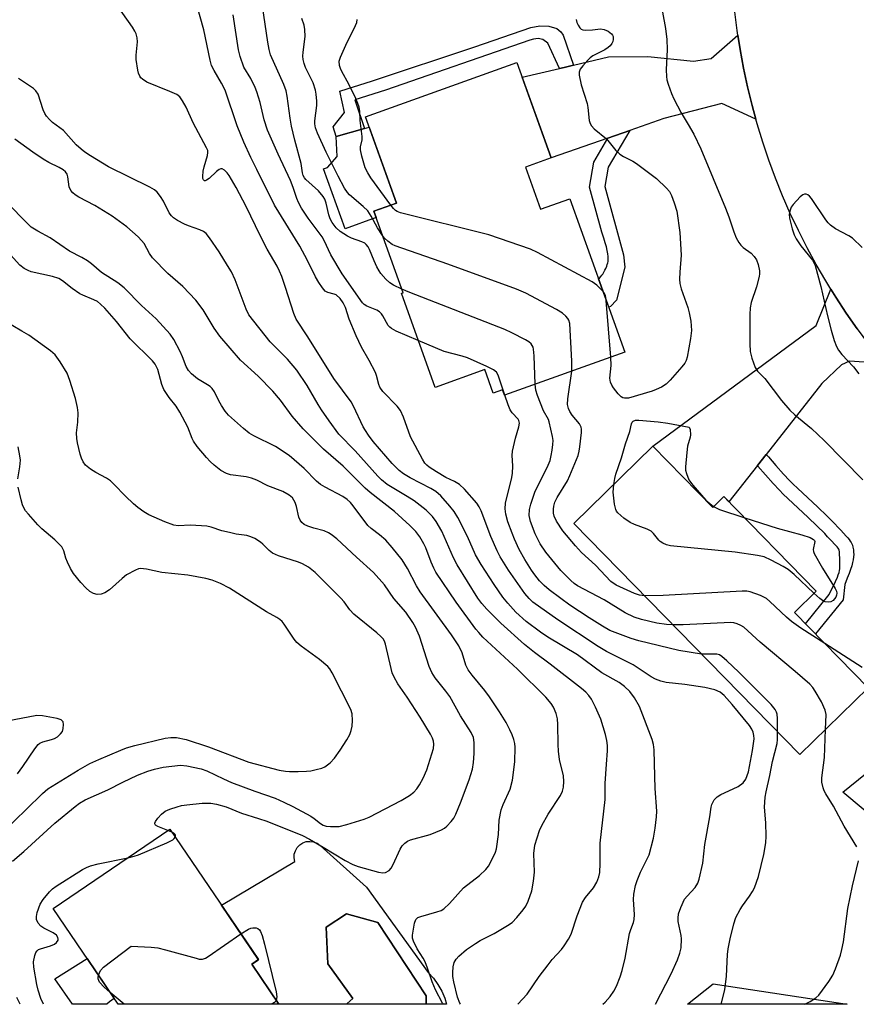
# Model space of a CAD drawing. Units: inches. Extents: x 1249762 to 1255762, y 481456 to 485456.
# Drawn here: x 1249903 to 1250122, y 481456 to 481713 of the extents above; entities that cross this region are included whole.
import ezdxf

# ---------------------------------------------------------------- set-up
doc = ezdxf.new("R2010")
doc.units = ezdxf.units.IN
doc.header["$MEASUREMENT"] = 0
for name, color, linetype in [('BLDG-Footprint', 5, 'Continuous'), ('CULTRL-Pad', 6, 'Continuous'), ('CULTRL-Swimming Pool in Ground', 4, 'Continuous'), ('NTRL-Trees', 3, 'Continuous'), ('TRANS-Driveway', 251, 'Continuous'), ('TRANS-Non Street Sidewalk', 7, 'Continuous'), ('TRANS-Road', 130, 'Continuous'), ('Undefined', 1, 'Continuous')]:
    doc.layers.add(name, color=color, linetype=linetype)

msp = doc.modelspace()

# ---------------------------------------------------------------- linework, layer by layer
at = {"layer": 'BLDG-Footprint'}
for points, elevation in [([(1250035.42, 481674.71), (1250039.36, 481663.72), (1250046.97, 481666.45), (1250061.33, 481626.47), (1250029.96, 481615.2), (1250029.46, 481616.59), (1250027, 481615.7), (1250024.77, 481621.89), (1250011.86, 481617.25), (1250003.05, 481641.79), (1250003.48, 481641.94), (1249995.84, 481663.21), (1250001.75, 481665.33), (1249993.67, 481687.84), (1250033.13, 481702.02), (1250042.08, 481677.1)], 298.67), ([(1250068.68, 481601.89), (1250084.27, 481585.93), (1250087.16, 481588.75), (1250111.25, 481564.09), (1250105.57, 481558.55), (1250124.8, 481538.86), (1250106.97, 481521.45), (1250048.07, 481581.76)], 298.62), ([(1249963.99, 481466.78), (1249971.09, 481456.32), (1249929.13, 481456.32), (1249912.17, 481481.33), (1249942.62, 481501.99), (1249965.72, 481467.96)], 283.32)]:
    msp.add_lwpolyline(points, close=True, dxfattribs=dict(at, elevation=elevation))
at = {"layer": 'CULTRL-Pad'}
for points in [[(1249996.44, 481661.54), (1249988.33, 481658.63), (1249982.73, 481674.22), (1249983.79, 481674.6), (1249986.26, 481677.51), (1249985.99, 481682.73), (1249993.43, 481684.79), (1249994.64, 481685.13), (1250001.75, 481665.33), (1249995.84, 481663.21)], [(1250009.47, 481456.31), (1250009.51, 481458.48), (1249996.91, 481477.61), (1249988.74, 481479.94), (1249983.38, 481476.44), (1249983.85, 481466.88), (1249990.38, 481457.78), (1249988.86, 481456.5), (1249988.99, 481456.32), (1249971.09, 481456.32), (1249963.99, 481466.78), (1249965.72, 481467.95), (1249956.07, 481482.17), (1249975.27, 481493.53), (1249975.07, 481494.48), (1249975.1, 481495.44), (1249975.37, 481496.36), (1249975.84, 481497.2), (1249976.51, 481497.9), (1249977.31, 481498.42), (1249978.23, 481498.74), (1249979.19, 481498.82), (1249980.14, 481498.68), (1249981.03, 481498.3), (1249981.81, 481497.73), (1249993.94, 481486.88), (1250010.03, 481464.6), (1250011.39, 481463.12), (1250012.56, 481461.49), (1250013.55, 481459.74), (1250014.34, 481457.89), (1250014.8, 481456.31)]]:
    msp.add_lwpolyline(points, close=True, dxfattribs=at)
at = {"layer": 'CULTRL-Swimming Pool in Ground'}
msp.add_lwpolyline([(1250009.47, 481456.31), (1249988.99, 481456.32), (1249988.86, 481456.5), (1249990.38, 481457.78), (1249983.85, 481466.88), (1249983.38, 481476.44), (1249988.74, 481479.94), (1249996.91, 481477.61), (1250009.51, 481458.48)], close=True, dxfattribs=at)
at = {"layer": 'NTRL-Trees'}
msp.add_lwpolyline([(1250084.35, 481461.61), (1250119.36, 481456.3), (1250077.69, 481456.31)], close=True, dxfattribs=at)
at = {"layer": 'TRANS-Driveway'}
for points in [[(1250095.52, 481687.26), (1250086.68, 481691.29), (1250071.52, 481687.4), (1250062.61, 481684.28), (1250056.91, 481682.28), (1250042.08, 481677.1), (1250034.52, 481698.15), (1250044.3, 481700.45), (1250045.54, 481700.73), (1250047.98, 481701.31), (1250057.12, 481703.45), (1250067.31, 481703.6), (1250079.25, 481702.37), (1250083.88, 481703.01), (1250090.83, 481709.16), (1250091.42, 481705.39), (1250092.32, 481700.49), (1250093.37, 481695.63), (1250094.55, 481690.79)], [(1250128.94, 481623.5), (1250119.98, 481624.05), (1250117.85, 481623.11), (1250112.74, 481618.23), (1250098.24, 481599.76), (1250095.94, 481596.83), (1250088.51, 481587.37), (1250087.16, 481588.75), (1250084.27, 481585.93), (1250068.68, 481601.89), (1250111.22, 481633.35), (1250115.05, 481642.88), (1250116.35, 481640.77), (1250119.09, 481636.61), (1250121.95, 481632.52), (1250124.92, 481628.53), (1250128, 481624.61)]]:
    msp.add_lwpolyline(points, close=True, dxfattribs=at)
msp.add_lwpolyline([(1250134.1, 481498.35), (1250118.18, 481511.68), (1250160.07, 481545.51)], dxfattribs=at)
at = {"layer": 'TRANS-Non Street Sidewalk'}
for points in [[(1250047.98, 481701.31), (1250045.54, 481700.73), (1250044.3, 481700.45), (1250041.24, 481707.07), (1250039.97, 481707.96), (1250038.75, 481708.28), (1250037.54, 481708.09), (1250036.52, 481707.83), (1249998.92, 481694.82), (1249990.85, 481692.28), (1249993.43, 481684.79), (1249985.99, 481682.73), (1249985.25, 481685.21), (1249988.23, 481688.98), (1249986.94, 481694.51), (1249995.5, 481697.21), (1250022.16, 481706.08), (1250036.83, 481711.15), (1250039.13, 481711.54), (1250041.49, 481711.48), (1250043.6, 481710.91), (1250044.62, 481710.01), (1250045.26, 481709.12)], [(1250056.91, 481682.28), (1250062.61, 481684.28), (1250056.95, 481674.68), (1250056.13, 481669.67), (1250060.95, 481651.83), (1250061.37, 481648.63), (1250059.14, 481639.99), (1250057.6, 481638.34), (1250057.13, 481638.15), (1250054.48, 481645.54), (1250054.73, 481645.78), (1250055.07, 481646.13), (1250055.35, 481646.48), (1250055.56, 481646.81), (1250055.85, 481647.3), (1250056.13, 481647.84), (1250056.35, 481648.3), (1250056.6, 481648.86), (1250056.76, 481649.3), (1250056.89, 481649.7), (1250056.97, 481650.06), (1250057.01, 481650.36), (1250057.03, 481650.68), (1250057.01, 481651.36), (1250056.93, 481652.1), (1250056.77, 481652.98), (1250056.54, 481653.9), (1250056.23, 481654.98), (1250055.84, 481656.19), (1250055.3, 481657.77), (1250052.15, 481669.47), (1250053.22, 481676.03)], [(1250095.94, 481596.83), (1250098.24, 481599.76), (1250098.82, 481599.09), (1250100.78, 481596.84), (1250102.76, 481594.62), (1250104.34, 481592.95), (1250105.25, 481592.04), (1250106.41, 481590.93), (1250111.68, 481585.96), (1250114.02, 481583.72), (1250116.09, 481581.67), (1250116.92, 481580.8), (1250117.68, 481579.98), (1250119.12, 481578.44), (1250119.5, 481578.02), (1250119.85, 481577.58), (1250120.17, 481577.15), (1250120.38, 481576.82), (1250120.6, 481576.41), (1250120.71, 481576.1), (1250120.85, 481575.54), (1250120.96, 481574.88), (1250121.04, 481574.22), (1250121.07, 481573.67), (1250121.03, 481573.01), (1250120.93, 481572.3), (1250120.77, 481571.55), (1250120.53, 481570.66), (1250120.23, 481569.74), (1250119.85, 481568.67), (1250119.38, 481567.46), (1250118.71, 481565.78), (1250118.28, 481561.82), (1250111.08, 481552.91), (1250108.51, 481555.55), (1250114.68, 481563.18), (1250116.32, 481566.59), (1250116.81, 481567.75), (1250117.03, 481568.38), (1250117.22, 481568.98), (1250117.33, 481569.46), (1250117.4, 481569.93), (1250117.44, 481570.57), (1250117.45, 481571.34), (1250117.44, 481572.41), (1250117.39, 481573.91), (1250117.34, 481574.36), (1250117.27, 481574.8), (1250117.23, 481574.95), (1250117.21, 481574.98), (1250117.15, 481575.08), (1250116.96, 481575.34), (1250116.71, 481575.65), (1250116.41, 481575.99), (1250115.01, 481577.48), (1250114.26, 481578.29), (1250113.48, 481579.1), (1250111.47, 481581.1), (1250109.16, 481583.31), (1250103.89, 481588.28), (1250102.69, 481589.43), (1250101.72, 481590.4), (1250100.07, 481592.15), (1250098.03, 481594.42), (1250096.06, 481596.7)], [(1249926.9, 481456.93), (1249926.16, 481456.32), (1249917.2, 481456.32), (1249912.59, 481462.92), (1249921.04, 481468.25), (1249928.12, 481457.81)]]:
    msp.add_lwpolyline(points, close=True, dxfattribs=at)
at = {"layer": 'TRANS-Road'}
msp.add_lwpolyline([(1250121.95, 481632.52), (1250119.09, 481636.61), (1250116.35, 481640.77), (1250115.05, 481642.88), (1250113.74, 481645), (1250111.24, 481649.31), (1250108.87, 481653.69), (1250106.62, 481658.14), (1250104.5, 481662.64), (1250102.51, 481667.21), (1250100.65, 481671.83), (1250098.92, 481676.5), (1250097.33, 481681.22), (1250095.87, 481685.98), (1250095.52, 481687.26), (1250094.55, 481690.79), (1250093.37, 481695.63), (1250092.32, 481700.49), (1250091.42, 481705.39), (1250090.83, 481709.16), (1250090.65, 481710.32), (1250090.03, 481715.25)], dxfattribs=at)
at = {"layer": 'Undefined'}
for p, q in [((1250057.71, 481625.17, 300), (1250056.51, 481639.87, 300)), ((1249943.16, 481501.2, 282), (1249942.1, 481501.64, 282))]:
    msp.add_line(p, q, dxfattribs=at)
for points, elevation in [([(1250069.76, 481722.82), (1250071.98, 481710.83), (1250072.32, 481707.98), (1250072.42, 481705.4), (1250072.12, 481700.11), (1250072.19, 481698.34), (1250072.33, 481697.47), (1250072.65, 481696.35), (1250073.55, 481693.87), (1250074.12, 481692.52), (1250076, 481688.85), (1250077.9, 481685.85), (1250079.38, 481683.29), (1250081.19, 481679.52), (1250087.57, 481664.04), (1250088.45, 481661.72), (1250089.75, 481657.82), (1250090.43, 481656.24), (1250091.1, 481655), (1250091.59, 481654.33), (1250092.21, 481653.77), (1250094.27, 481652.24), (1250095.1, 481651.43), (1250095.66, 481650.51), (1250096.14, 481649.26), (1250096.44, 481647.62), (1250096.46, 481646.87), (1250096.37, 481646.13), (1250095.67, 481643.45), (1250094.29, 481639.35), (1250094.06, 481637.97), (1250093.93, 481636.26), (1250093.98, 481628.57), (1250094.07, 481626.58), (1250094.44, 481624.89), (1250095.37, 481622.41), (1250095.99, 481621.49), (1250097.85, 481619.59), (1250102.2, 481613.8), (1250104.43, 481611.26), (1250105.72, 481610.08), (1250110.03, 481606.48), (1250113.39, 481603.39), (1250123.41, 481593.09)], 298), ([(1250003.14, 481642.88), (1250001, 481643.95), (1250000.03, 481644.55), (1249999.01, 481645.5), (1249997.71, 481646.97), (1249997.22, 481647.67), (1249996.66, 481648.68), (1249995.91, 481650.27), (1249994.74, 481653.18), (1249994.37, 481653.89), (1249993.89, 481654.5), (1249993.48, 481654.83), (1249992.73, 481655.21), (1249990, 481656.19), (1249988.95, 481656.67), (1249987.09, 481657.9), (1249986.05, 481658.89), (1249984.97, 481660.28), (1249984.44, 481661.23), (1249984.11, 481662.27), (1249983.41, 481665.27), (1249983.03, 481666.31), (1249982.63, 481667.02), (1249981.45, 481668.53), (1249978.07, 481671.48), (1249977.77, 481671.87), (1249977.45, 481672.49), (1249977.25, 481673.22), (1249976.85, 481675.68), (1249975.21, 481681.73), (1249974.36, 481685.4), (1249973.99, 481687.5), (1249973.27, 481693.21), (1249972.97, 481694.63), (1249972.38, 481696.27), (1249968.91, 481704.03), (1249968.5, 481705.39), (1249968.17, 481707.29), (1249966.83, 481716.69)], 296), ([(1249998.11, 481656.89), (1249996.82, 481658.88), (1249995.16, 481661.92), (1249994.27, 481663.27), (1249993.11, 481664.42), (1249989.53, 481667.44), (1249988.97, 481668.08), (1249988.17, 481669.26), (1249986.53, 481672.31), (1249983.41, 481678.61), (1249981.14, 481683.6), (1249980.67, 481684.94), (1249980.46, 481686.04), (1249980.43, 481686.78), (1249980.95, 481690.77), (1249980.97, 481691.95), (1249980.84, 481693.72), (1249980.59, 481694.82), (1249979.98, 481696.66), (1249979.43, 481697.94), (1249978.03, 481700.71), (1249977.65, 481701.75), (1249977.39, 481702.81), (1249977.32, 481703.62), (1249977.37, 481704.69), (1249977.92, 481708.79), (1249977.87, 481710.57), (1249977.63, 481711.73), (1249977.1, 481713.44)], 298), ([(1250000.29, 481664.8), (1249995.03, 481671.95), (1249994.27, 481673.22), (1249993.63, 481674.55), (1249992.72, 481677.55), (1249992.38, 481679.2), (1249992.41, 481680), (1249992.79, 481681.84), (1249992.83, 481682.66), (1249992.3, 481686.9), (1249992.19, 481689.3), (1249992.02, 481690.34), (1249991.7, 481691.33), (1249991.12, 481692.65), (1249989.32, 481696.33), (1249987.48, 481699.63), (1249987.13, 481700.41), (1249986.89, 481701.21), (1249986.84, 481702.32), (1249987.13, 481703.38), (1249988.51, 481706.51), (1249991.09, 481711.61), (1249991.41, 481712.42), (1249991.49, 481713.21)], 300), ([(1250048.68, 481713.2), (1250048.81, 481712.44), (1250049.13, 481711.7), (1250049.56, 481711.05), (1250049.93, 481710.73), (1250050.39, 481710.55), (1250051.2, 481710.47), (1250052.92, 481710.53), (1250054.96, 481710.74), (1250055.94, 481710.6), (1250056.98, 481710.15), (1250057.82, 481709.52), (1250058.1, 481709.17), (1250058.28, 481708.77), (1250058.31, 481707.98), (1250058.17, 481707.45), (1250057.94, 481707), (1250057.48, 481706.37), (1250056.99, 481705.9), (1250056.11, 481705.34), (1250052.99, 481703.78), (1250052.31, 481703.25), (1250051.7, 481702.65), (1250050.35, 481701.13), (1250049.69, 481700.23), (1250049.43, 481699.5), (1250049.44, 481698.7), (1250049.93, 481696.2), (1250051.53, 481691.33), (1250051.7, 481690.29), (1250052.05, 481686.9), (1250052.26, 481686.09), (1250052.62, 481685.45), (1250053.32, 481684.73), (1250056.54, 481682.06), (1250059.03, 481679.08), (1250060.05, 481678.09), (1250061.02, 481677.47), (1250063.41, 481676.27), (1250064.42, 481675.66), (1250069.6, 481671.78), (1250072.25, 481669.25), (1250072.97, 481668.31), (1250073.54, 481667.31), (1250074.24, 481665.42), (1250074.89, 481663.22), (1250075.72, 481657.63), (1250076.02, 481651.77), (1250075.67, 481647.3), (1250075.64, 481645.52), (1250075.73, 481644.35), (1250076.08, 481642.94), (1250077.76, 481638.05), (1250078.15, 481636.7), (1250078.57, 481634.49), (1250078.71, 481632.06), (1250078.44, 481630.03), (1250077.6, 481625.1), (1250077.36, 481624.27), (1250076.96, 481623.53), (1250076.25, 481622.62), (1250073.13, 481619.13), (1250072.11, 481618.11), (1250070.88, 481617.32), (1250069.54, 481616.69), (1250068.44, 481616.27), (1250062.31, 481614.45), (1250061.26, 481614.41), (1250060.82, 481614.54), (1250060.39, 481614.79), (1250059.62, 481615.57), (1250058.4, 481617.16), (1250057.93, 481617.86), (1250057.58, 481618.6), (1250057.44, 481619.64), (1250057.8, 481622.95), (1250057.71, 481625.17)], 300), ([(1250123.29, 481653.71), (1250120.77, 481656.15), (1250119.79, 481656.8), (1250116.34, 481658.59), (1250114.97, 481659.59), (1250114.4, 481660.16), (1250113.77, 481660.98), (1250110.01, 481666.5), (1250109.48, 481667.13), (1250109.09, 481667.45), (1250108.66, 481667.62), (1250108.2, 481667.61), (1250107.74, 481667.47), (1250107.06, 481666.99), (1250105.26, 481664.99), (1250104.78, 481664.25), (1250104.48, 481663.5), (1250104.25, 481662.46), (1250104.27, 481661.38), (1250104.98, 481658.62), (1250105.54, 481657.01), (1250106.06, 481656.04), (1250107.27, 481654.19), (1250110.29, 481650.42), (1250110.64, 481649.84), (1250110.97, 481649.03), (1250112.49, 481643.59), (1250114.24, 481635.89), (1250115.17, 481632.19), (1250115.99, 481629.45), (1250116.6, 481627.87), (1250117.13, 481626.93), (1250117.92, 481625.83), (1250121, 481622.59), (1250122.42, 481620.74)], 296), ([(1250014.01, 481456.32), (1250013.78, 481456.64), (1250011.98, 481460.05), (1250011.03, 481462.19), (1250009.88, 481465.75), (1250009.26, 481467.36), (1250008.72, 481468.36), (1250007.19, 481470.79), (1250006.22, 481472.79), (1250005.98, 481473.56), (1250005.93, 481474.37), (1250006.46, 481477.51), (1250006.79, 481478.46), (1250007.33, 481478.93), (1250008.09, 481479.22), (1250012.31, 481480.39), (1250013.39, 481480.8), (1250014.13, 481481.23), (1250015.6, 481482.62), (1250019.28, 481486.66), (1250023.38, 481489.87), (1250025.09, 481491.45), (1250025.81, 481492.34), (1250027.02, 481494.68), (1250027.59, 481496.02), (1250027.85, 481496.84), (1250028.34, 481500.6), (1250028.58, 481504.3), (1250029.1, 481507.08), (1250029.61, 481508.45), (1250031.42, 481512.42), (1250032.06, 481514.77), (1250032.63, 481519.52), (1250032.73, 481523.37), (1250032.63, 481524.36), (1250032.4, 481525.35), (1250031.98, 481526.59), (1250031.37, 481527.92), (1250030.35, 481529.8), (1250028.65, 481532.61), (1250026.01, 481536.55), (1250024.78, 481538.16), (1250021.48, 481542.14), (1250020.45, 481543.53), (1250019.84, 481544.8), (1250018.9, 481547.99), (1250018.04, 481549.79), (1250016.09, 481552.73), (1250007.94, 481563.89), (1250006.97, 481565.48), (1250004.6, 481570.02), (1250003.23, 481572.3), (1250000.67, 481575.45), (1249998.94, 481577.4), (1249997.37, 481578.79), (1249995.12, 481580.45), (1249994.28, 481581.24), (1249990.49, 481586.32), (1249989.72, 481587.23), (1249988.91, 481587.99), (1249987.75, 481588.78), (1249983.15, 481591.2), (1249981.96, 481591.93), (1249980.93, 481592.78), (1249977.67, 481596.05), (1249973.72, 481599.48), (1249970.2, 481601.83), (1249964.51, 481604.64), (1249963.3, 481605.34), (1249961.81, 481606.51), (1249957.97, 481610.01), (1249957.04, 481611.07), (1249956.09, 481612.51), (1249955.37, 481613.76), (1249954.25, 481616.09), (1249953.67, 481616.96), (1249953.11, 481617.49), (1249952.47, 481617.94), (1249949.84, 481619.45), (1249948.25, 481620.79), (1249947.46, 481621.65), (1249946.85, 481622.73), (1249945.95, 481625.22), (1249945.34, 481626.57), (1249943.67, 481629.7), (1249942.68, 481631.16), (1249939.02, 481635.1), (1249935.2, 481638.61), (1249930.7, 481643.21), (1249929.04, 481644.51), (1249924.78, 481647.18), (1249922.16, 481649.46), (1249921.1, 481650.25), (1249919.62, 481651.11), (1249916.44, 481652.74), (1249911.4, 481656.28), (1249908.18, 481657.99), (1249906.47, 481659.08), (1249905.33, 481660.13), (1249900.31, 481665.34)], 284), ([(1250055.65, 481642.28), (1250054.06, 481643.9), (1250052.85, 481644.75), (1250038.55, 481652.41), (1250036.71, 481653.31), (1250025.86, 481657.02), (1250002.79, 481662.79), (1250001.98, 481663.09), (1250001.47, 481663.42), (1250001.01, 481663.87), (1250000.29, 481664.8)], 300), ([(1250047.47, 481621.49), (1250047.54, 481622.61), (1250047.5, 481624.09), (1250046.95, 481633.92), (1250046.73, 481634.74), (1250046.46, 481635.21), (1250045.92, 481635.85), (1250045.07, 481636.61), (1250043.54, 481637.53), (1250035.47, 481641.79), (1250033.09, 481642.9), (1250015.18, 481649.42), (1250001.42, 481654.14), (1250000.65, 481654.54), (1249999.48, 481655.41), (1249998.64, 481656.21), (1249998.11, 481656.89)], 298), ([(1250037.97, 481618.08), (1250037.66, 481625.48), (1250037.52, 481627.19), (1250037.4, 481627.73), (1250037.18, 481628.19), (1250036.89, 481628.59), (1250036.31, 481629.1), (1250035.39, 481629.67), (1250031.89, 481631.48), (1250030.04, 481632.33), (1250005.23, 481641.96), (1250003.14, 481642.88)], 296), ([(1250056.51, 481639.87), (1250056.27, 481641.22), (1250056.04, 481641.74), (1250055.65, 481642.28)], 300), ([(1249901.54, 481493.66), (1249904.54, 481496.16), (1249912.6, 481503.57), (1249917.89, 481507.94), (1249919.04, 481508.78), (1249920.5, 481509.63), (1249926.42, 481512.23), (1249930.38, 481514.25), (1249934.15, 481516.04), (1249936.9, 481517.14), (1249938.59, 481517.64), (1249940.89, 481518.14), (1249945.44, 481518.66), (1249947.09, 481518.54), (1249950.83, 481517.75), (1249952.31, 481517.2), (1249956.61, 481515.13), (1249958.72, 481514.21), (1249964.77, 481511.89), (1249970.1, 481510.06), (1249972.41, 481509.08), (1249974.72, 481507.95), (1249979.43, 481505.42), (1249980.32, 481504.81), (1249981.91, 481503.45), (1249982.62, 481503.03), (1249983.42, 481502.82), (1249984.54, 481502.7), (1249986.81, 481502.69), (1249988.8, 481503.19), (1249993.31, 481504.6), (1249994.67, 481505.11), (1250003, 481509.48), (1250005.14, 481510.82), (1250006.26, 481511.69), (1250007.07, 481512.56), (1250007.76, 481513.52), (1250008.69, 481515.34), (1250009.64, 481517.49), (1250011.4, 481523), (1250011.51, 481524.13), (1250011.39, 481524.97), (1250011.12, 481525.75), (1250010.63, 481526.77), (1250007.95, 481531.2), (1250004.55, 481536.43), (1250002.14, 481539.89), (1250001.15, 481541.69), (1250000.67, 481542.78), (1250000.34, 481543.87), (1249998.92, 481550.3), (1249998.65, 481551.02), (1249998.28, 481551.65), (1249997.71, 481552.27), (1249996.64, 481553.22), (1249990.61, 481558.12), (1249989.62, 481559.21), (1249988.1, 481561.29), (1249987.26, 481562.3), (1249980.52, 481568.94), (1249978.78, 481570.34), (1249977.28, 481571.19), (1249976.22, 481571.62), (1249971.01, 481573.34), (1249969.39, 481574.03), (1249968.5, 481574.67), (1249966.93, 481576.33), (1249966.28, 481576.89), (1249964.8, 481577.8), (1249963.76, 481578.29), (1249962.68, 481578.58), (1249959.91, 481578.99), (1249958.19, 481579.35), (1249956.2, 481579.85), (1249953.41, 481580.74), (1249952.29, 481581), (1249948.02, 481581.26), (1249944.84, 481581.17), (1249943.64, 481581.34), (1249941.3, 481582.16), (1249937.11, 481583.98), (1249935.84, 481584.74), (1249934.25, 481585.95), (1249933.11, 481586.88), (1249931.05, 481588.83), (1249928, 481592.04), (1249927.17, 481592.83), (1249926.09, 481593.59), (1249923.32, 481595.04), (1249921.9, 481595.95), (1249920.61, 481596.99), (1249920.02, 481597.85), (1249919.6, 481598.81), (1249919.26, 481599.86), (1249918.53, 481602.81), (1249918.33, 481603.92), (1249918.28, 481605.37), (1249918.61, 481608.21), (1249918.69, 481610.58), (1249918.51, 481612.03), (1249918.01, 481614.31), (1249916.53, 481619.04), (1249915.83, 481620.94), (1249914.01, 481623.94), (1249912.74, 481625.74), (1249911.46, 481626.82), (1249905.81, 481630.84), (1249904.05, 481631.93), (1249896.84, 481636.11)], 280), ([(1250030.04, 481615.23), (1250028.25, 481620.47), (1250027.83, 481621.19), (1250027.06, 481621.81), (1250025.32, 481622.69), (1250020.31, 481624.94), (1250018.94, 481625.39), (1250014.2, 481626.64), (1250007.46, 481629.51)], 294), ([(1250066.5, 481562.89), (1250065.18, 481563.03), (1250063.86, 481563.49), (1250059.09, 481565.65), (1250057.69, 481566.57), (1250053.65, 481570.89), (1250050.05, 481574.18), (1250048.47, 481575.88), (1250045.17, 481579.86), (1250043.5, 481582.32), (1250042.88, 481583.64), (1250042.71, 481584.46), (1250042.7, 481585.46), (1250042.8, 481586.29), (1250043.1, 481587.3), (1250043.71, 481588.53), (1250046.34, 481592.9), (1250047, 481594.24), (1250049.12, 481599.49), (1250049.42, 481600.59), (1250049.59, 481601.73), (1250050, 481605.49), (1250050, 481606.33), (1250049.91, 481606.83), (1250049.49, 481607.7), (1250047.61, 481610.03), (1250046.99, 481610.96), (1250046.64, 481611.73), (1250046.41, 481612.78), (1250046.47, 481614.22), (1250047.47, 481621.49)], 298), ([(1250073.9, 481555.31), (1250072.17, 481555.39), (1250069.72, 481555.74), (1250065.7, 481556.68), (1250063.75, 481557.31), (1250061.39, 481558.4), (1250055.92, 481561.78), (1250049.02, 481565.51), (1250048.12, 481566.12), (1250047.27, 481566.83), (1250044.65, 481569.47), (1250040.69, 481574.24), (1250039.22, 481576.44), (1250037.95, 481579.01), (1250036.7, 481582.29), (1250036.41, 481583.83), (1250036.49, 481585.4), (1250036.78, 481586.74), (1250037.86, 481589.93), (1250041.3, 481596.96), (1250041.82, 481598.2), (1250042.15, 481599.5), (1250042.39, 481600.9), (1250042.57, 481602.31), (1250042.6, 481603.38), (1250042.48, 481604.47), (1250041.64, 481608.27), (1250041.38, 481608.91), (1250040.16, 481611.13), (1250038.56, 481615.12), (1250038.14, 481616.48), (1250037.97, 481618.08)], 296), ([(1250081.36, 481547.68), (1250075.47, 481548.59), (1250064.98, 481551.09), (1250062.98, 481551.71), (1250057.39, 481553.84), (1250055.48, 481554.91), (1250052.06, 481557.1), (1250047.01, 481560.44), (1250044.6, 481562.16), (1250041.56, 481564.44), (1250040.25, 481565.55), (1250039.07, 481566.78), (1250037.82, 481568.35), (1250036.98, 481569.54), (1250035.26, 481572.33), (1250033.8, 481574.92), (1250032.55, 481577.64), (1250031.91, 481579.22), (1250030.82, 481582.14), (1250030.26, 481584.15), (1250030.13, 481585.6), (1250030.23, 481587.05), (1250030.88, 481589.92), (1250031.78, 481593.32), (1250032, 481594.76), (1250032.14, 481596.8), (1250031.95, 481599.44), (1250032.05, 481600.6), (1250032.8, 481603.97), (1250033.71, 481606.92), (1250033.85, 481607.94), (1250033.72, 481608.57), (1250033.47, 481608.99), (1250031.91, 481610.63), (1250031.45, 481611.35), (1250030.9, 481612.71), (1250030.04, 481615.23)], 294), ([(1250058.47, 481591.91), (1250058.72, 481593.5), (1250059, 481594.64), (1250060.5, 481598.84), (1250061.5, 481602.52), (1250062.6, 481605.74), (1250063.06, 481607.74), (1250063.26, 481608.19), (1250063.53, 481608.46), (1250064.13, 481608.69), (1250064.96, 481608.73), (1250070.01, 481608.23), (1250072.6, 481607.88), (1250078.14, 481606.91), (1250078.42, 481606.26), (1250078.48, 481604.89), (1250078.38, 481604.22), (1250077.73, 481601.94), (1250077.49, 481600.24), (1250077.17, 481596.52), (1250077.21, 481595.67), (1250077.4, 481594.81), (1250078.06, 481593.16), (1250079.06, 481591.74), (1250082.5, 481587.86), (1250083.5, 481586.92), (1250084.51, 481586.16)], 300), ([(1249902.97, 481593.42), (1249903.49, 481596.52), (1249903.62, 481598.28), (1249903.53, 481599.43), (1249903.09, 481601.71)], 278), ([(1250110.69, 481563.55), (1250105.51, 481568.43), (1250103.95, 481569.76), (1250102.69, 481570.52), (1250099.56, 481572.17), (1250097.7, 481573.03), (1250095.98, 481573.4), (1250090.13, 481574.26), (1250073.25, 481575.91), (1250072.19, 481576.16), (1250071.23, 481576.59), (1250070.59, 481577.02), (1250070.2, 481577.38), (1250068.85, 481579.16), (1250068.24, 481579.71), (1250067.2, 481580.23), (1250063.83, 481581.49), (1250062.74, 481581.98), (1250061.04, 481583.16), (1250059.49, 481584.49), (1250059.16, 481584.93), (1250058.95, 481585.43), (1250058.67, 481586.81), (1250058.33, 481589.95), (1250058.47, 481591.91)], 300), ([(1249896.46, 481498.75), (1249905.14, 481507.13), (1249909.36, 481511.31), (1249910.8, 481512.53), (1249918.74, 481517.39), (1249921.79, 481519.1), (1249924.1, 481520.19), (1249929.8, 481522.61), (1249931.33, 481523.18), (1249933.45, 481523.84), (1249941.44, 481525.75), (1249942.9, 481525.93), (1249944.35, 481525.88), (1249946.85, 481525.36), (1249952.68, 481523.5), (1249963.25, 481519.44), (1249971.17, 481517.37), (1249972.78, 481517.11), (1249973.87, 481517.02), (1249976.1, 481517), (1249978.28, 481517.09), (1249979.39, 481517.21), (1249980.83, 481517.53), (1249982.25, 481517.93), (1249983.04, 481518.28), (1249984.43, 481519.3), (1249985.57, 481520.54), (1249987.08, 481522.57), (1249988.78, 481525.26), (1249989.55, 481526.73), (1249989.96, 481527.75), (1249990.17, 481528.87), (1249990.25, 481530.36), (1249990.18, 481532.12), (1249989.83, 481533.22), (1249984.96, 481542.77), (1249984.37, 481543.79), (1249983.85, 481544.47), (1249981.69, 481546.29), (1249976.89, 481549.72), (1249975.75, 481550.66), (1249975.04, 481551.56), (1249972.45, 481555.46), (1249971.91, 481556.15), (1249971.29, 481556.73), (1249970.58, 481557.19), (1249967.86, 481558.69), (1249958.15, 481564.87), (1249955.84, 481566.05), (1249953.71, 481566.96), (1249951.99, 481567.38), (1249947.34, 481568.27), (1249940.54, 481568.92), (1249936.57, 481569.8), (1249934.96, 481569.97), (1249934.43, 481569.89), (1249933.63, 481569.6), (1249931.33, 481568.35), (1249930.17, 481567.43), (1249926.87, 481564.39), (1249925.68, 481563.63), (1249924.68, 481563.28), (1249923.66, 481563.18), (1249922.67, 481563.46), (1249921.78, 481564.03), (1249920.74, 481564.93), (1249919.39, 481566.31), (1249917.47, 481568.71), (1249916.74, 481570), (1249915.95, 481571.61), (1249915.53, 481572.71), (1249914.97, 481574.62), (1249914.44, 481575.61), (1249912.61, 481577.5), (1249909.23, 481580.38), (1249908.17, 481581.37), (1249905.71, 481584.13), (1249904.99, 481585.08), (1249904.52, 481585.83), (1249904.22, 481586.58), (1249903.83, 481587.89), (1249903.08, 481591.22)], 278), ([(1250084.51, 481586.16), (1250086.04, 481585.43), (1250092.61, 481583.18)], 300), ([(1250092.61, 481583.18), (1250101.11, 481580.5), (1250107.56, 481578.8), (1250109.72, 481578.08), (1250110.6, 481577.59), (1250110.82, 481577.3), (1250110.89, 481577), (1250110.47, 481574.95), (1250110.55, 481574.43), (1250110.75, 481573.91), (1250112.91, 481570.05), (1250116.21, 481564.81), (1250116.56, 481564.06), (1250116.65, 481563.56), (1250116.56, 481563.05), (1250116.35, 481562.56), (1250115.71, 481561.67), (1250115.08, 481561.28), (1250114.37, 481561.19), (1250113.63, 481561.3), (1250112.88, 481561.63), (1250112.19, 481562.16), (1250110.69, 481563.55)], 300), ([(1250113.51, 481550.42), (1250107.29, 481554.43), (1250104.83, 481556.16), (1250103.51, 481557.3), (1250099.17, 481561.38), (1250098.27, 481562.13), (1250096.74, 481562.93), (1250094.02, 481563.93), (1250093.17, 481564.09), (1250091.98, 481564.11), (1250071.37, 481562.96), (1250066.5, 481562.89)], 298), ([(1250113.67, 481528), (1250113.83, 481531.88), (1250113.65, 481533.08), (1250112.63, 481535.18), (1250111.04, 481538.01), (1250110.39, 481538.97), (1250109.58, 481539.83), (1250105.81, 481543.16), (1250096.64, 481550.81), (1250092.35, 481554.7), (1250091.64, 481555.13), (1250090.62, 481555.56), (1250089.82, 481555.79), (1250088.97, 481555.9), (1250076.59, 481555.32), (1250073.9, 481555.31)], 296), ([(1250123.28, 481544.2), (1250113.51, 481550.42)], 298), ([(1250101.17, 481527.39), (1250101.19, 481530.9), (1250101.1, 481531.98), (1250100.94, 481532.5), (1250100.57, 481533.24), (1250099.5, 481534.5), (1250091.05, 481542.93), (1250087.94, 481545.94), (1250086.66, 481547.07), (1250086.01, 481547.45), (1250085.35, 481547.63), (1250081.36, 481547.68)], 294), ([(1249902.84, 481516.45), (1249904.28, 481518.34), (1249907.41, 481522.94), (1249908.29, 481524.07), (1249908.7, 481524.43), (1249909.46, 481524.79), (1249911.74, 481525.39), (1249912.57, 481525.68), (1249913.29, 481526.11), (1249914.13, 481526.84), (1249914.6, 481527.49), (1249914.83, 481528.25), (1249914.89, 481529.31), (1249914.75, 481530.02), (1249914.63, 481530.21), (1249914.26, 481530.5), (1249913.21, 481530.85), (1249909.38, 481531.6), (1249907.95, 481531.65), (1249898.37, 481529.78)], 276), ([(1250121.88, 481497.41), (1250118.6, 481502.77), (1250115.81, 481507.96), (1250113.76, 481511.19), (1250113.36, 481511.96), (1250113.09, 481512.79), (1250112.78, 481514.23), (1250112.71, 481515.39), (1250113.47, 481520.66), (1250113.67, 481528)], 296), ([(1250086.47, 481456.31), (1250087.41, 481460.12), (1250087.86, 481463.61), (1250088.14, 481469.28), (1250088.28, 481470.76), (1250088.78, 481473.36), (1250089.75, 481477.29), (1250090.32, 481478.98), (1250091.39, 481481.04), (1250092, 481482.03), (1250093.9, 481484.51), (1250094.63, 481485.72), (1250095.13, 481486.73), (1250096.18, 481489.67), (1250097.63, 481495.41), (1250098.12, 481498.47), (1250098.23, 481500.16), (1250098.17, 481503.66), (1250097.81, 481507.74), (1250097.99, 481510.33), (1250098.18, 481511.76), (1250099.18, 481516.03), (1250099.83, 481519.66), (1250101.06, 481524.32), (1250101.2, 481525.43), (1250101.17, 481527.39)], 294), ([(1249931.65, 481494.55), (1249933.31, 481494.93), (1249934.43, 481495.31), (1249941.85, 481498.43), (1249943.39, 481499.23), (1249943.76, 481499.55), (1249944.03, 481499.92)], 282), ([(1249944.03, 481499.92), (1249944.14, 481500.31), (1249944.03, 481500.64), (1249943.69, 481500.92), (1249943.16, 481501.2)], 282), ([(1249909.67, 481456.33), (1249908.99, 481457.84), (1249908.25, 481460.03), (1249907.91, 481461.43), (1249907.13, 481466), (1249907.05, 481467.39), (1249907.37, 481469.08), (1249907.67, 481469.85), (1249907.97, 481470.27), (1249908.39, 481470.58), (1249908.9, 481470.81), (1249911.48, 481471.6), (1249912.49, 481472.02), (1249913.06, 481472.42), (1249913.46, 481473.06), (1249913.5, 481473.3), (1249913.44, 481473.73), (1249913.09, 481474.3), (1249912.16, 481474.96), (1249909.74, 481476.21), (1249908.99, 481476.69), (1249908.27, 481477.5), (1249907.86, 481478.47), (1249907.83, 481479.21), (1249908, 481480.22), (1249908.83, 481482.44), (1249909.59, 481483.65), (1249911.24, 481485.61), (1249912.03, 481486.42), (1249912.94, 481487.13), (1249919.87, 481491.43), (1249920.86, 481491.98), (1249921.95, 481492.39), (1249923.93, 481492.96), (1249931.65, 481494.55)], 282), ([(1250108.16, 481456.31), (1250108.45, 481456.41), (1250109.71, 481457.04), (1250111.13, 481457.96), (1250111.96, 481458.73), (1250114.54, 481462.22), (1250115.64, 481463.91), (1250116.33, 481465.53), (1250117.62, 481469.16), (1250117.99, 481470.59), (1250118.36, 481472.63), (1250119.54, 481481.33), (1250120.72, 481487.18), (1250122.27, 481493.75)], 296), ([(1249923.99, 481463.9), (1249924.56, 481465.14), (1249925.32, 481465.98), (1249932.55, 481471.48), (1249937.79, 481471.2), (1249939.52, 481471.03), (1249941.52, 481470.55), (1249949.46, 481468.3), (1249950.31, 481468.12), (1249951.12, 481468.11), (1249951.89, 481468.38), (1249952.63, 481468.82), (1249961.18, 481474.65)], 284), ([(1249961.18, 481474.65), (1249963.19, 481475.93), (1249963.72, 481476.15), (1249964.28, 481476.26), (1249965.11, 481476.23), (1249965.6, 481476.06), (1249965.99, 481475.74), (1249966.27, 481475.3), (1249966.69, 481474.25), (1249967.35, 481472.03), (1249970.35, 481459.52), (1249970.53, 481458.26), (1249970.4, 481457.33)], 284), ([(1249927.04, 481459.41), (1249925.48, 481460.77), (1249924.3, 481462.07), (1249923.92, 481462.94), (1249923.89, 481463.41), (1249923.99, 481463.9)], 284), ([(1249903.57, 481456.33), (1249902.74, 481458.09)], 280)]:
    msp.add_lwpolyline(points, dxfattribs=dict(at, elevation=elevation))
for points in [[(1250055.57, 481456.31, 290), (1250056.24, 481456.83, 290), (1250057.53, 481458.36, 290), (1250058.51, 481459.77, 290), (1250059.15, 481461.05, 290), (1250060.14, 481463.44, 290), (1250060.64, 481465.14, 290), (1250061.42, 481468.31, 290), (1250062.56, 481474.75, 290), (1250062.87, 481475.82, 290), (1250063.59, 481477.67, 290), (1250063.8, 481478.46, 290), (1250063.86, 481479.72, 290), (1250063.57, 481483.64, 290), (1250063.73, 481485.04, 290), (1250064.15, 481487.26, 290), (1250064.56, 481488.62, 290), (1250065.43, 481490.75, 290), (1250067.2, 481494.29, 290), (1250067.65, 481495.34, 290), (1250068.81, 481499.66, 290), (1250069.27, 481502.28, 290), (1250069.62, 481505.22, 290), (1250069.66, 481506.71, 290), (1250069.22, 481512.62, 290), (1250069.11, 481519.15, 290), (1250068.96, 481522.67, 290), (1250068.81, 481524.12, 290), (1250068.48, 481525.39, 290), (1250065.14, 481533.98, 290), (1250063.86, 481536.26, 290), (1250062.68, 481537.88, 290), (1250061.22, 481539.23, 290), (1250059.88, 481540.29, 290), (1250055.33, 481542.78, 290), (1250048.99, 481547.44, 290), (1250041.24, 481552.09, 290), (1250039.3, 481553.35, 290), (1250035.63, 481556.19, 290), (1250032.88, 481558.64, 290), (1250030.79, 481560.92, 290), (1250029.55, 481562.5, 290), (1250027.21, 481565.83, 290), (1250023.87, 481571, 290), (1250022.39, 481573.55, 290), (1250020.26, 481578.35, 290), (1250017.74, 481583.33, 290), (1250016.82, 481584.86, 290), (1250015.72, 481586.27, 290), (1250013.37, 481588.97, 290), (1250012.06, 481590.07, 290), (1250010.73, 481590.86, 290), (1250005.29, 481593.65, 290), (1250003.61, 481594.71, 290), (1250002.48, 481595.56, 290), (1250000.66, 481597.4, 290), (1249995.7, 481603.17, 290), (1249994.45, 481604.77, 290), (1249993.64, 481605.96, 290), (1249993.08, 481606.97, 290), (1249990.56, 481612.31, 290), (1249989.93, 481613.48, 290), (1249985.4, 481619.6, 290), (1249978.63, 481630.43, 290), (1249975.56, 481635.06, 290), (1249974.95, 481636.52, 290), (1249972.83, 481643.34, 290), (1249971.84, 481646.16, 290), (1249971.26, 481647.54, 290), (1249970.59, 481648.86, 290), (1249968.03, 481653.29, 290), (1249966.21, 481656.83, 290), (1249962.51, 481664.47, 290), (1249959.91, 481669.43, 290), (1249958.12, 481672.53, 290), (1249957.61, 481673.25, 290), (1249956.89, 481673.95, 290), (1249956.3, 481674.26, 290), (1249955.89, 481674.26, 290), (1249955.46, 481674.07, 290), (1249954.81, 481673.59, 290), (1249952.86, 481671.76, 290), (1249952.23, 481671.28, 290), (1249951.83, 481671.14, 290), (1249951.66, 481671.16, 290), (1249951.39, 481671.37, 290), (1249951.25, 481671.76, 290), (1249951.21, 481672.25, 290), (1249951.31, 481673.63, 290), (1249951.55, 481674.75, 290), (1249952.49, 481677.73, 290), (1249952.57, 481678.53, 290), (1249952.5, 481679.06, 290), (1249952.22, 481679.76, 290), (1249948.72, 481686.22, 290), (1249946.87, 481690.36, 290), (1249945.97, 481692.01, 290), (1249945.21, 481693.01, 290), (1249944.41, 481693.63, 290), (1249942.61, 481694.47, 290), (1249936.61, 481696.91, 290), (1249935.45, 481697.64, 290), (1249935.07, 481697.99, 290), (1249934.77, 481698.42, 290), (1249934.49, 481699.18, 290), (1249934.29, 481700, 290), (1249933.82, 481702.8, 290), (1249933.84, 481703.94, 290), (1249934.21, 481707.38, 290), (1249934.1, 481708.44, 290), (1249933.83, 481709.45, 290), (1249933.47, 481710.2, 290), (1249932.85, 481711.18, 290), (1249926.37, 481720.48, 290)], [(1250069.35, 481456.31, 292), (1250073.46, 481464.29, 292), (1250075.1, 481467.95, 292), (1250075.72, 481469.61, 292), (1250076.01, 481471.04, 292), (1250076.12, 481473.38, 292), (1250076.01, 481474.25, 292), (1250075.25, 481477.95, 292), (1250075.22, 481478.8, 292), (1250075.37, 481479.95, 292), (1250075.93, 481481.6, 292), (1250076.94, 481483.7, 292), (1250077.57, 481484.54, 292), (1250079.7, 481486.79, 292), (1250080.37, 481487.94, 292), (1250080.77, 481488.97, 292), (1250081.71, 481493.14, 292), (1250082.19, 481498.03, 292), (1250083.53, 481505.24, 292), (1250083.86, 481507.7, 292), (1250084.03, 481508.47, 292), (1250084.65, 481509.66, 292), (1250085.4, 481510.44, 292), (1250086.4, 481511.02, 292), (1250089.64, 481512.49, 292), (1250090.93, 481513.16, 292), (1250092.19, 481514.12, 292), (1250092.87, 481515.06, 292), (1250093.28, 481516, 292), (1250093.57, 481516.97, 292), (1250094.69, 481522.52, 292), (1250095.05, 481525.56, 292), (1250095.01, 481526.42, 292), (1250094.84, 481527.26, 292), (1250094.48, 481528.08, 292), (1250093.84, 481529.02, 292), (1250089.32, 481534.56, 292), (1250087.27, 481536.9, 292), (1250086.19, 481537.77, 292), (1250084.84, 481538.32, 292), (1250082.23, 481538.98, 292), (1250077.01, 481539.73, 292), (1250072.14, 481540.27, 292), (1250070.71, 481540.6, 292), (1250069.33, 481541.09, 292), (1250068.24, 481541.72, 292), (1250063.48, 481544.88, 292), (1250056.58, 481548.34, 292), (1250054.36, 481549.64, 292), (1250043.83, 481556.59, 292), (1250037.33, 481561.21, 292), (1250036.34, 481562.13, 292), (1250035.27, 481563.46, 292), (1250031.02, 481569.53, 292), (1250028.85, 481573.01, 292), (1250028.06, 481574.57, 292), (1250026.41, 481578.33, 292), (1250023.88, 481585.05, 292), (1250023.36, 481586.07, 292), (1250022.72, 481587.01, 292), (1250019.47, 481590.67, 292), (1250018.24, 481591.87, 292), (1250016.9, 481592.7, 292), (1250014.62, 481593.71, 292), (1250012.16, 481595.19, 292), (1250010.28, 481596.42, 292), (1250009.68, 481596.92, 292), (1250009.15, 481597.51, 292), (1250008.54, 481598.5, 292), (1250005.43, 481604.33, 292), (1250003.63, 481609.44, 292), (1250002.82, 481611.19, 292), (1250001.9, 481612.33, 292), (1249998.24, 481616.15, 292), (1249997.45, 481617.3, 292), (1249997.17, 481618.04, 292), (1249996.57, 481620.31, 292), (1249996.27, 481621.12, 292), (1249994.67, 481624.22, 292), (1249992.66, 481627.76, 292), (1249991.23, 481630.68, 292), (1249989.43, 481635.06, 292), (1249988.45, 481638.09, 292), (1249987.88, 481639.33, 292), (1249987.05, 481640.45, 292), (1249985.99, 481641.35, 292), (1249985.49, 481641.57, 292), (1249983.85, 481641.99, 292), (1249983.16, 481642.38, 292), (1249982.44, 481643.18, 292), (1249981.48, 481644.59, 292), (1249980.61, 481646.08, 292), (1249978.56, 481650.31, 292), (1249976.56, 481654.05, 292), (1249969.97, 481664.82, 292), (1249965.36, 481674.1, 292), (1249963.75, 481677.19, 292), (1249961.89, 481681.24, 292), (1249960.17, 481685.52, 292), (1249957.06, 481694.74, 292), (1249956.14, 481696.62, 292), (1249954.17, 481699.87, 292), (1249953.51, 481701.19, 292), (1249953.13, 481702.58, 292), (1249951.49, 481710.49, 292), (1249949.6, 481717.34, 292)], [(1250007.46, 481629.51, 294), (1250001.72, 481631.95, 294), (1250000.44, 481632.61, 294), (1250000, 481632.94, 294), (1249999.63, 481633.37, 294), (1249998.21, 481635.94, 294), (1249997.88, 481636.42, 294), (1249997.36, 481636.96, 294), (1249996.66, 481637.39, 294), (1249993.99, 481638.44, 294), (1249993.33, 481638.86, 294), (1249992.86, 481639.34, 294), (1249987.56, 481646.87, 294), (1249984.59, 481651.86, 294), (1249982.86, 481655.59, 294), (1249982.33, 481656.55, 294), (1249978.72, 481661.38, 294), (1249977.01, 481663.97, 294), (1249976.21, 481665.46, 294), (1249975.78, 481666.5, 294), (1249974.84, 481669.41, 294), (1249974.14, 481671.18, 294), (1249970.87, 481678.06, 294), (1249968.07, 481684.34, 294), (1249967.21, 481687.01, 294), (1249966.16, 481691.53, 294), (1249965.3, 481694.36, 294), (1249964.88, 481695.45, 294), (1249963.77, 481697.81, 294), (1249961.96, 481700.78, 294), (1249960.94, 481703.55, 294), (1249960.58, 481705.27, 294), (1249959.12, 481714.44, 294)], [(1250033.46, 481456.31, 288), (1250035.87, 481458.98, 288), (1250038.99, 481463.52, 288), (1250041.3, 481466.58, 288), (1250042.4, 481467.96, 288), (1250044.81, 481470.6, 288), (1250045.55, 481471.53, 288), (1250046.67, 481473.26, 288), (1250047.35, 481474.56, 288), (1250048.94, 481479.39, 288), (1250050.33, 481482.93, 288), (1250051.1, 481484.15, 288), (1250053.17, 481486.71, 288), (1250054, 481488.21, 288), (1250054.55, 481489.52, 288), (1250054.78, 481490.66, 288), (1250054.92, 481493.05, 288), (1250054.9, 481498.31, 288), (1250056.2, 481509.77, 288), (1250056.23, 481513.93, 288), (1250056.52, 481518.94, 288), (1250056.8, 481522.44, 288), (1250056.8, 481523.81, 288), (1250056.64, 481525.13, 288), (1250056.29, 481526.7, 288), (1250055.07, 481530.67, 288), (1250053.72, 481533.82, 288), (1250052.62, 481535.9, 288), (1250051.97, 481536.88, 288), (1250051.17, 481537.77, 288), (1250050.07, 481538.71, 288), (1250041.88, 481545.01, 288), (1250037.76, 481548.07, 288), (1250035.17, 481550.13, 288), (1250028.95, 481555.77, 288), (1250025.31, 481559.38, 288), (1250023.99, 481560.85, 288), (1250022.96, 481562.26, 288), (1250017.56, 481570.94, 288), (1250016.61, 481572.75, 288), (1250013.55, 481579.72, 288), (1250012.08, 481582.28, 288), (1250011.13, 481583.6, 288), (1250009.48, 481585.23, 288), (1250006.39, 481587.61, 288), (1250004.53, 481588.81, 288), (1249999.34, 481591.93, 288), (1249997.83, 481593.09, 288), (1249996.86, 481594.07, 288), (1249990.94, 481600.7, 288), (1249986.76, 481605.08, 288), (1249984.16, 481608.54, 288), (1249982.16, 481611.43, 288), (1249981.3, 481612.79, 288), (1249978.49, 481617.75, 288), (1249975.72, 481621.7, 288), (1249973.36, 481624.58, 288), (1249970.42, 481627.46, 288), (1249968.83, 481629.16, 288), (1249963.26, 481636.15, 288), (1249962.5, 481637.64, 288), (1249959.64, 481645.31, 288), (1249958.69, 481647.35, 288), (1249957.71, 481649.08, 288), (1249955.5, 481652.59, 288), (1249952.99, 481656.28, 288), (1249952.07, 481657.41, 288), (1249951.42, 481657.9, 288), (1249950.46, 481658.37, 288), (1249947.51, 481659.35, 288), (1249946.44, 481659.81, 288), (1249944.6, 481660.81, 288), (1249943.62, 481661.48, 288), (1249943.07, 481662.01, 288), (1249942.49, 481662.82, 288), (1249940.97, 481665.82, 288), (1249940.22, 481667.07, 288), (1249939.31, 481668.2, 288), (1249938.66, 481668.77, 288), (1249937.39, 481669.5, 288), (1249926.66, 481674.8, 288), (1249921.91, 481677.63, 288), (1249920.43, 481678.62, 288), (1249919.5, 481679.35, 288), (1249918.2, 481680.56, 288), (1249914.85, 481684.22, 288), (1249912.05, 481686.37, 288), (1249911.21, 481687.16, 288), (1249910.45, 481688.01, 288), (1249909.99, 481688.7, 288), (1249909.55, 481689.66, 288), (1249908.27, 481693.76, 288), (1249907.7, 481694.62, 288), (1249907.05, 481695.19, 288), (1249903.1, 481697.79, 288)], [(1250018.47, 481456.31, 286), (1250018.28, 481456.62, 286), (1250017.68, 481458.15, 286), (1250016.69, 481462.15, 286), (1250016.48, 481463.52, 286), (1250016.42, 481464.64, 286), (1250016.56, 481466.1, 286), (1250016.85, 481467.21, 286), (1250017.33, 481468.04, 286), (1250018.07, 481468.86, 286), (1250020.05, 481470.57, 286), (1250022.39, 481472.2, 286), (1250023.62, 481472.93, 286), (1250027.26, 481474.75, 286), (1250030.72, 481476.88, 286), (1250031.9, 481477.69, 286), (1250033.15, 481478.92, 286), (1250034.84, 481480.96, 286), (1250035.48, 481481.93, 286), (1250036.08, 481483.22, 286), (1250037.09, 481485.9, 286), (1250037.55, 481488.45, 286), (1250037.74, 481490.76, 286), (1250037.58, 481495.65, 286), (1250037.88, 481497.8, 286), (1250038.43, 481499.77, 286), (1250039.08, 481501.68, 286), (1250039.66, 481502.95, 286), (1250041.34, 481505.9, 286), (1250044.58, 481510.81, 286), (1250045.07, 481511.87, 286), (1250045.37, 481512.99, 286), (1250045.42, 481514.43, 286), (1250045.33, 481515.87, 286), (1250044.32, 481520.17, 286), (1250043.99, 481522.31, 286), (1250043.92, 481524.04, 286), (1250043.9, 481529.34, 286), (1250043.78, 481530.79, 286), (1250043.4, 481532.19, 286), (1250042.74, 481533.8, 286), (1250042.11, 481534.78, 286), (1250040.77, 481536.39, 286), (1250033.35, 481543.74, 286), (1250024.32, 481552.09, 286), (1250023.21, 481553.28, 286), (1250022.49, 481554.19, 286), (1250017.3, 481561.25, 286), (1250012.06, 481569.05, 286), (1250011.5, 481570.08, 286), (1250010.78, 481571.67, 286), (1250009.38, 481575.39, 286), (1250008.91, 481576.44, 286), (1250007.87, 481578.25, 286), (1250006.82, 481579.61, 286), (1250005.21, 481581.25, 286), (1250001.23, 481584.83, 286), (1249994.91, 481589.84, 286), (1249993.57, 481590.97, 286), (1249987.82, 481596.73, 286), (1249982.76, 481601.17, 286), (1249977.43, 481606.45, 286), (1249974.53, 481609.73, 286), (1249971.49, 481613.94, 286), (1249969.52, 481616.28, 286), (1249965.64, 481620.16, 286), (1249961.09, 481624.34, 286), (1249955.68, 481630.65, 286), (1249954.19, 481632.68, 286), (1249951.35, 481637.52, 286), (1249949.44, 481640.04, 286), (1249946, 481643.56, 286), (1249942.14, 481646.92, 286), (1249938.07, 481651.03, 286), (1249937.3, 481652.14, 286), (1249935.92, 481654.74, 286), (1249935.26, 481655.57, 286), (1249934.33, 481656.54, 286), (1249931.43, 481659.13, 286), (1249927.58, 481661.88, 286), (1249923.08, 481664.66, 286), (1249918.9, 481666.86, 286), (1249917.93, 481667.48, 286), (1249917.28, 481668.03, 286), (1249916.81, 481668.64, 286), (1249916.38, 481669.57, 286), (1249916.02, 481672.16, 286), (1249915.8, 481672.89, 286), (1249915.42, 481673.45, 286), (1249914.77, 481674.01, 286), (1249913.76, 481674.63, 286), (1249911.07, 481675.89, 286), (1249909.55, 481676.78, 286), (1249906.84, 481678.57, 286), (1249902.16, 481682.03, 286)], [(1249942.1, 481501.64, 282), (1249939.51, 481502.71, 282), (1249938.91, 481503.08, 282), (1249938.7, 481503.38, 282), (1249938.7, 481503.57, 282), (1249938.85, 481503.97, 282), (1249939.49, 481504.85, 282), (1249940.47, 481505.95, 282), (1249941.38, 481506.67, 282), (1249942.66, 481507.23, 282), (1249944.55, 481507.86, 282), (1249945.65, 481508.14, 282), (1249947.07, 481508.37, 282), (1249951.07, 481508.81, 282), (1249953.32, 481508.75, 282), (1249954.83, 481508.55, 282), (1249957.35, 481507.8, 282), (1249961.34, 481506.18, 282), (1249965.75, 481504.81, 282), (1249967.97, 481504.04, 282), (1249977.22, 481500.35, 282), (1249979.03, 481499.4, 282), (1249982.64, 481497.29, 282), (1249988.38, 481493.79, 282), (1249990.38, 481492.76, 282), (1249991.79, 481492.29, 282), (1249997.11, 481490.77, 282), (1249998.17, 481490.6, 282), (1249998.93, 481490.71, 282), (1249999.84, 481491.19, 282), (1250000.37, 481491.78, 282), (1250000.91, 481492.78, 282), (1250002.68, 481496.74, 282), (1250003.25, 481497.65, 282), (1250003.93, 481498.38, 282), (1250004.64, 481498.84, 282), (1250005.43, 481499.19, 282), (1250010.55, 481500.58, 282), (1250013.52, 481501.83, 282), (1250014.26, 481502.26, 282), (1250014.9, 481502.78, 282), (1250016.07, 481503.98, 282), (1250016.74, 481504.86, 282), (1250017.27, 481505.88, 282), (1250018.47, 481508.86, 282), (1250020.73, 481514.87, 282), (1250021.6, 481517.65, 282), (1250021.87, 481519.37, 282), (1250022.05, 481521.71, 282), (1250022.06, 481524.64, 282), (1250021.86, 481525.87, 282), (1250021.25, 481527.19, 282), (1250018.49, 481531.6, 282), (1250015.64, 481536.58, 282), (1250014.6, 481538.03, 282), (1250011.86, 481541.48, 282), (1250010.94, 481542.9, 282), (1250010.29, 481544.45, 282), (1250007.73, 481552.38, 282), (1250006.71, 481554.7, 282), (1250006.04, 481555.95, 282), (1250004.16, 481558.61, 282), (1250001.06, 481562.2, 282), (1249998.59, 481565.72, 282), (1249995.75, 481568.98, 282), (1249991.3, 481572.92, 282), (1249986.18, 481577.7, 282), (1249984.71, 481578.9, 282), (1249984, 481579.33, 282), (1249982.91, 481579.78, 282), (1249980.23, 481580.5, 282), (1249978.64, 481581.05, 282), (1249977.65, 481581.51, 282), (1249977.03, 481581.97, 282), (1249976.59, 481582.64, 282), (1249976.28, 481583.43, 282), (1249975.7, 481586.15, 282), (1249975.34, 481587.2, 282), (1249974.66, 481588.39, 282), (1249973.79, 481589.17, 282), (1249972.13, 481590.06, 282), (1249968.23, 481591.58, 282), (1249965.28, 481593, 282), (1249963.92, 481593.55, 282), (1249962.53, 481593.89, 282), (1249958.46, 481594.46, 282), (1249957.37, 481594.77, 282), (1249955.89, 481595.52, 282), (1249954.16, 481596.92, 282), (1249953.14, 481597.87, 282), (1249952.19, 481598.94, 282), (1249949.79, 481601.81, 282), (1249948.79, 481603.2, 282), (1249948.44, 481603.95, 282), (1249947.34, 481606.87, 282), (1249945.19, 481610.81, 282), (1249944.25, 481612.34, 282), (1249942.41, 481614.63, 282), (1249941.07, 481616.72, 282), (1249940.57, 481618.03, 282), (1249939.5, 481621.88, 282), (1249938.84, 481623.29, 282), (1249938.1, 481624.17, 282), (1249932.25, 481629.89, 282), (1249928.72, 481634.42, 282), (1249925.63, 481637.92, 282), (1249924.56, 481638.95, 282), (1249923.73, 481639.61, 282), (1249922.83, 481640.1, 282), (1249919.92, 481641.26, 282), (1249919.17, 481641.65, 282), (1249917.11, 481643.06, 282), (1249914.64, 481645.02, 282), (1249913.7, 481645.61, 282), (1249911.97, 481646.21, 282), (1249906.47, 481647.41, 282), (1249905.63, 481647.7, 282), (1249904.59, 481648.24, 282), (1249903.5, 481649.13, 282), (1249901.02, 481651.8, 282)], [(1249930.73, 481456.32, 284), (1249927.04, 481459.41, 284)], [(1249970.4, 481457.33, 284), (1249970.28, 481457.09, 284), (1249969.95, 481456.76, 284), (1249969.52, 481456.53, 284), (1249968.9, 481456.32, 284)]]:
    msp.add_polyline3d(points, dxfattribs=at)

doc.saveas('drawing.dxf')
